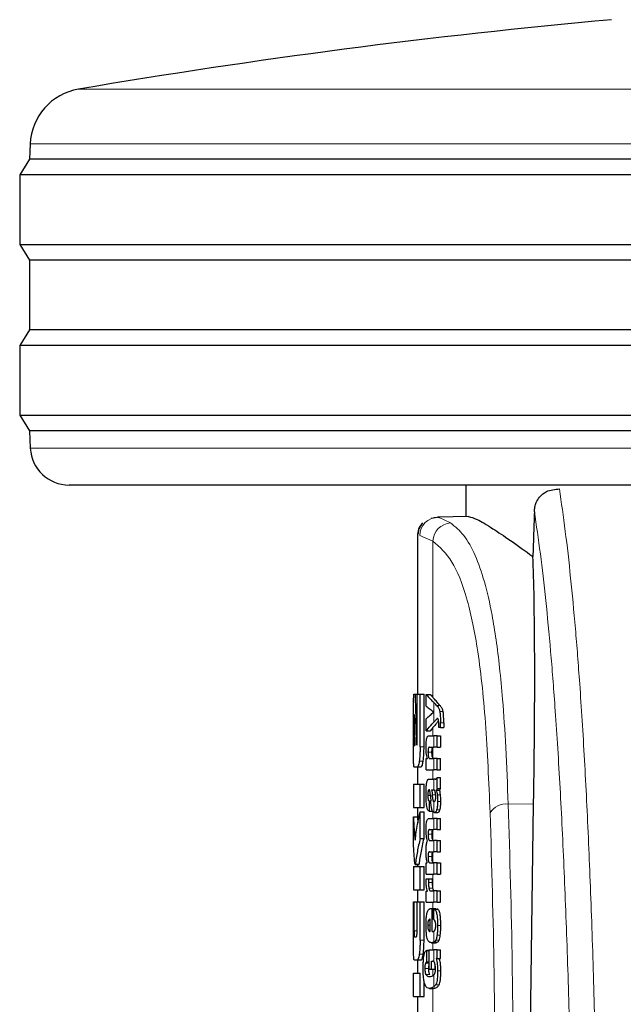
# Model space of a CAD drawing. Units: millimetres. Extents: x 0 to 210, y 0 to 297.
# Drawn here: x 79 to 80, y 220 to 222 of the extents above; entities that cross this region are included whole.
import ezdxf

# ---------------------------------------------------------------- set-up
doc = ezdxf.new("R2010")
doc.units = ezdxf.units.MM
doc.linetypes.add('SLD-Durchgehend', pattern=[0])

msp = doc.modelspace()

# ---------------------------------------------------------------- linework, layer by layer
at = {"color": 8, "linetype": 'SLD-Durchgehend', "lineweight": 18}
for p, q in [((79.08742, 222.09937), (83.8345, 222.09937)), ((80.88797, 221.95837), (78.96278, 221.95837)), ((78.96333, 221.17341), (83.95859, 221.17341)), ((80.01657, 220.99457), (80.04637, 220.98095)), ((79.96722, 220.94839), (80.00096, 220.93399)), ((80.00096, 220.53068), (80.00096, 220.93399)), ((80.00295, 220.49374), (80.00295, 220.51808)), ((80.00096, 220.49118), (80.00096, 220.49519)), ((80.00295, 220.46676), (80.00295, 220.49284)), ((80.01038, 220.51048), (80.01881, 220.51048)), ((80.01859, 220.49458), (80.02707, 220.49458)), ((79.95192, 220.47145), (79.95308, 220.47145)), ((80.00096, 220.43213), (80.00096, 220.4531)), ((80.02012, 220.46553), (80.02878, 220.46553)), ((79.95192, 220.42292), (79.95403, 220.42292)), ((80.00295, 220.40308), (80.00295, 220.43213)), ((79.95208, 220.41186), (79.95426, 220.41186)), ((79.96782, 220.40375), (79.97793, 220.40375)), ((79.98815, 220.38973), (79.9984, 220.38973)), ((80.00096, 220.37441), (80.00096, 220.40266)), ((79.96562, 220.36695), (79.97572, 220.36695)), ((80.00295, 220.34446), (80.00295, 220.3734)), ((80.00096, 220.32049), (80.00096, 220.34446)), ((80.00295, 220.29272), (80.00295, 220.32049)), ((79.98765, 220.27841), (79.99433, 220.27841)), ((79.99891, 220.27957), (80.00786, 220.27957)), ((80.01217, 220.27986), (80.02051, 220.27986)), ((80.00295, 220.23471), (80.00295, 220.26229)), ((80.01039, 220.24067), (80.01882, 220.24067)), ((80.01288, 220.2624), (80.02119, 220.2624)), ((80.26044, 220.2562), (80.19488, 220.25566)), ((80.00096, 220.21914), (80.00096, 220.23665)), ((80.00295, 220.19009), (80.00295, 220.21914)), ((80.00096, 220.163), (80.00096, 220.18989)), ((79.98819, 220.178), (79.99844, 220.178)), ((80.00295, 220.13284), (80.00295, 220.16189)), ((79.98819, 220.12065), (79.99844, 220.12065)), ((80.00096, 220.10555), (80.00096, 220.13259)), ((79.95555, 220.10095), (79.96558, 220.10095)), ((80.00295, 220.07548), (80.00295, 220.10443)), ((80.00096, 220.03828), (80.00096, 220.07548)), ((79.98947, 220.05364), (79.99973, 220.05364)), ((79.99052, 220.03922), (80.0008, 220.03922)), ((80.00295, 220.00318), (80.00295, 220.03212)), ((80.00096, 219.98675), (80.00096, 220.00318)), ((80.00295, 219.95791), (80.00295, 219.98498)), ((79.98761, 219.94328), (79.99412, 219.94328)), ((79.98922, 219.95579), (79.99412, 219.95579)), ((80.01285, 219.94307), (80.02117, 219.94307)), ((79.95247, 219.92927), (79.95999, 219.92927)), ((79.98927, 219.93077), (79.99412, 219.93077)), ((80.00295, 219.89954), (80.00295, 219.92783)), ((80.01157, 219.91821), (80.01993, 219.91821)), ((79.96782, 219.90493), (79.97793, 219.90493)), ((80.00096, 219.88009), (80.00096, 219.89843)), ((80.00286, 219.8995), (80.01215, 219.8995)), ((80.00806, 219.90477), (80.01668, 219.90477)), ((79.96566, 219.86887), (79.97576, 219.86887)), ((80.00295, 219.85039), (80.00295, 219.88009)), ((79.98005, 219.83217), (79.99025, 219.83217)), ((79.98176, 219.84542), (79.9913, 219.84542)), ((79.98261, 219.81633), (79.99283, 219.81633)), ((80.00096, 219.81407), (80.00096, 219.83047)), ((80.00295, 219.78415), (80.00295, 219.81527)), ((80.0129, 219.82592), (80.02121, 219.82592)), ((79.99228, 219.78064), (80.00254, 219.78064)), ((80.00096, 219.70898), (80.00096, 219.78062)), ((80.00791, 219.7897), (80.01654, 219.7897))]:
    msp.add_line(p, q, dxfattribs=at)
at = {"color": 7, "linetype": 'SLD-Durchgehend', "lineweight": 25}
for p, q in [((78.96278, 221.95837), (78.96096, 221.91865)), ((78.96096, 221.91865), (78.93596, 221.87865)), ((83.96096, 221.91865), (78.96096, 221.91865)), ((78.93596, 221.87865), (78.93596, 221.69865)), ((80.88181, 221.87865), (78.93596, 221.87865)), ((78.93596, 221.69865), (78.96096, 221.65865)), ((78.93596, 221.69865), (83.98596, 221.69865)), ((78.96096, 221.65865), (78.96096, 221.47865)), ((83.96096, 221.65865), (78.96096, 221.65865)), ((78.96096, 221.47865), (78.93596, 221.43865)), ((83.96096, 221.47865), (78.96096, 221.47865)), ((78.93596, 221.43865), (78.93596, 221.25865)), ((80.88181, 221.43865), (78.93596, 221.43865)), ((78.93596, 221.25865), (78.96096, 221.21865)), ((78.93596, 221.25865), (83.98596, 221.25865)), ((78.96096, 221.21865), (78.96333, 221.17341)), ((83.96096, 221.21865), (78.96096, 221.21865)), ((83.85873, 221.07865), (79.0632, 221.07865)), ((80.08596, 221.07865), (80.08596, 220.99715)), ((80.01679, 220.99568), (79.99666, 220.99238)), ((80.09237, 220.99726), (80.0137, 220.99589)), ((80.0137, 220.99589), (80.01657, 220.99457)), ((79.96096, 220.94842), (79.96096, 220.53915)), ((79.95203, 220.53915), (79.95492, 220.53915)), ((79.95492, 220.53915), (79.95987, 220.53915)), ((79.95987, 220.41761), (79.95987, 220.53915)), ((79.95987, 220.53915), (79.96782, 220.53915)), ((79.96782, 220.40375), (79.96782, 220.53915)), ((79.96782, 220.53915), (79.97793, 220.53915)), ((79.97793, 220.40375), (79.97793, 220.53915)), ((79.98379, 220.53868), (79.99402, 220.53868)), ((79.98379, 220.50868), (79.98379, 220.53868)), ((80.00326, 220.49309), (80.00326, 220.49352)), ((79.95097, 220.40375), (79.95097, 220.48723)), ((79.95192, 220.42292), (79.95192, 220.47145)), ((79.95255, 220.48679), (79.9528, 220.48679)), ((79.98379, 220.44443), (79.98379, 220.47571)), ((79.98379, 220.44443), (79.99402, 220.44443)), ((80.02012, 220.45334), (80.01569, 220.45334)), ((80.02012, 220.45334), (80.02012, 220.46553)), ((80.02012, 220.45334), (80.02878, 220.45334)), ((80.02878, 220.46553), (80.02878, 220.45334)), ((79.99053, 220.43213), (80.00295, 220.43213)), ((80.01221, 220.43213), (80.00295, 220.43213)), ((80.01221, 220.40308), (80.01221, 220.43213)), ((80.01221, 220.43213), (80.02055, 220.43213)), ((80.02055, 220.43213), (80.02055, 220.40308)), ((79.95252, 220.40729), (79.95436, 220.40729)), ((79.99195, 220.40308), (80.00295, 220.40308)), ((80.01221, 220.40308), (80.00295, 220.40308)), ((80.01221, 220.40308), (80.02055, 220.40308)), ((79.98379, 220.34446), (79.98379, 220.37319)), ((79.98379, 220.37319), (79.98676, 220.37319)), ((79.98676, 220.37319), (79.98676, 220.37361)), ((79.99268, 220.3734), (80.00295, 220.3734)), ((80.01221, 220.3734), (80.00295, 220.3734)), ((80.01221, 220.34446), (80.01221, 220.3734)), ((80.01221, 220.3734), (80.02055, 220.3734)), ((80.02055, 220.34446), (80.02055, 220.3734)), ((79.95203, 220.35183), (79.96092, 220.35183)), ((79.96092, 220.35183), (79.97098, 220.35183)), ((79.96096, 220.35183), (79.96096, 220.30699)), ((79.98379, 220.34446), (80.00295, 220.34446)), ((80.01221, 220.34446), (80.00295, 220.34446)), ((80.01221, 220.34446), (80.02055, 220.34446)), ((79.99115, 220.32049), (80.00295, 220.32049)), ((80.00679, 220.32049), (80.00295, 220.32049)), ((80.00679, 220.32049), (80.00873, 220.32049)), ((80.01221, 220.29579), (80.01221, 220.3241)), ((80.01221, 220.3241), (80.02055, 220.3241)), ((80.02055, 220.29579), (80.02055, 220.3241)), ((79.95096, 220.30699), (79.95096, 220.24711)), ((79.95096, 220.30699), (79.96782, 220.30699)), ((79.96782, 220.24711), (79.96782, 220.30699)), ((79.96782, 220.30699), (79.97793, 220.30699)), ((79.97793, 220.24711), (79.97793, 220.30699)), ((79.99742, 220.29272), (80.00295, 220.29272)), ((80.00346, 220.29272), (80.00295, 220.29272)), ((80.00937, 220.29176), (80.00937, 220.29219)), ((80.00937, 220.29219), (80.01787, 220.29219)), ((80.00937, 220.29176), (80.01787, 220.29176)), ((80.01221, 220.29579), (80.02055, 220.29579)), ((80.01787, 220.29176), (80.01787, 220.29219)), ((79.9911, 220.26399), (79.99187, 220.26399)), ((79.99187, 220.23791), (79.99187, 220.26399)), ((79.99187, 220.26399), (79.99529, 220.26399)), ((79.95096, 220.24711), (79.96782, 220.24711)), ((79.96096, 220.24711), (79.96096, 220.22292)), ((79.96782, 220.24711), (79.97793, 220.24711)), ((79.99122, 220.23791), (79.99187, 220.23791)), ((79.99187, 220.23791), (79.9998, 220.23791)), ((80.00295, 220.26229), (80.00348, 220.26211)), ((80.00379, 220.26209), (80.00394, 220.26209)), ((80.24997, 219.54582), (80.26044, 220.2562)), ((79.95099, 220.15552), (79.95099, 220.22292)), ((79.95099, 220.22292), (79.96099, 220.22292)), ((79.96099, 220.22292), (79.9617, 220.20644)), ((79.96782, 220.16717), (79.96782, 220.2362)), ((79.96782, 220.2362), (79.97793, 220.2362)), ((79.97793, 220.16717), (79.97793, 220.2362)), ((79.99092, 220.21914), (80.00295, 220.21914)), ((80.01221, 220.21914), (80.00295, 220.21914)), ((80.0049, 220.23428), (80.01389, 220.23428)), ((80.01221, 220.19009), (80.01221, 220.21914)), ((80.01221, 220.21914), (80.02055, 220.21914)), ((80.02055, 220.19009), (80.02055, 220.21914)), ((79.9917, 220.19009), (80.00295, 220.19009)), ((80.01221, 220.19009), (80.00295, 220.19009)), ((80.01221, 220.19009), (80.02055, 220.19009)), ((79.96782, 220.16717), (79.97793, 220.16717)), ((79.98721, 220.16094), (79.98721, 220.16136)), ((79.99284, 220.16189), (80.00295, 220.16189)), ((80.01221, 220.16189), (80.00295, 220.16189)), ((80.01221, 220.13284), (80.01221, 220.16189)), ((80.01221, 220.16189), (80.02055, 220.16189)), ((80.02055, 220.13284), (80.02055, 220.16189)), ((79.9917, 220.13284), (80.00295, 220.13284)), ((80.01221, 220.13284), (80.00295, 220.13284)), ((80.01221, 220.13284), (80.02055, 220.13284)), ((79.95096, 220.0946), (79.95096, 220.03472)), ((79.95096, 220.0946), (79.96782, 220.0946)), ((79.95509, 220.09976), (79.96512, 220.09976)), ((79.96096, 220.09976), (79.96096, 220.0946)), ((79.96782, 220.03472), (79.96782, 220.0946)), ((79.96782, 220.0946), (79.97793, 220.0946)), ((79.97793, 220.03472), (79.97793, 220.0946)), ((79.98379, 220.07548), (79.98379, 220.10422)), ((79.98379, 220.10422), (79.98639, 220.10422)), ((79.98639, 220.10422), (79.98639, 220.10464)), ((79.99284, 220.10443), (80.00295, 220.10443)), ((80.01221, 220.10443), (80.00295, 220.10443)), ((80.01221, 220.07548), (80.01221, 220.10443)), ((80.01221, 220.10443), (80.02055, 220.10443)), ((80.02055, 220.10443), (80.02055, 220.07548)), ((79.98326, 220.06276), (79.98957, 220.06276)), ((79.98379, 220.07548), (80.00295, 220.07548)), ((79.98957, 220.06276), (79.99983, 220.06276)), ((80.01221, 220.07548), (80.00295, 220.07548)), ((80.01221, 220.07548), (80.02055, 220.07548)), ((79.95096, 220.03472), (79.96782, 220.03472)), ((79.96096, 220.03472), (79.96096, 220.00375)), ((79.96782, 220.03472), (79.97793, 220.03472)), ((79.98379, 220.00318), (79.98379, 220.03096)), ((79.98379, 220.03096), (79.98721, 220.03096)), ((79.98721, 220.03096), (79.98721, 220.03138)), ((79.99449, 220.03212), (80.00295, 220.03212)), ((80.01221, 220.03212), (80.00295, 220.03212)), ((80.01221, 220.00318), (80.01221, 220.03212)), ((80.01221, 220.03212), (80.02055, 220.03212)), ((80.02055, 220.00318), (80.02055, 220.03212)), ((79.95099, 219.90493), (79.95099, 220.00375)), ((79.95099, 220.00375), (79.95247, 220.00375)), ((79.95247, 219.92927), (79.95247, 220.00375)), ((79.95247, 220.00375), (79.95999, 220.00375)), ((79.95999, 219.92927), (79.95999, 220.00375)), ((79.95999, 220.00375), (79.96782, 220.00375)), ((79.96782, 219.90493), (79.96782, 220.00375)), ((79.96782, 220.00375), (79.97793, 220.00375)), ((79.97793, 219.90493), (79.97793, 220.00375)), ((79.98379, 220.00318), (80.00295, 220.00318)), ((79.99686, 219.98675), (79.99856, 219.98675)), ((79.99856, 219.92738), (79.99856, 219.98675)), ((79.99856, 219.98675), (80.00842, 219.98675)), ((80.0024, 219.98505), (80.01177, 219.98505)), ((80.0024, 219.95812), (80.0024, 219.98505)), ((80.01221, 220.00318), (80.00295, 220.00318)), ((80.00842, 219.98505), (80.00842, 219.98675)), ((80.01221, 220.00318), (80.02055, 220.00318)), ((79.99412, 219.92738), (79.99412, 219.95897)), ((79.95321, 219.91393), (79.95842, 219.91393)), ((79.99302, 219.92738), (79.99412, 219.92738)), ((79.99856, 219.92738), (80.00102, 219.92738)), ((79.99713, 219.89843), (80.00713, 219.89843)), ((79.9913, 219.87841), (79.98517, 219.87841)), ((79.9855, 219.84945), (79.9855, 219.87839)), ((79.9855, 219.87839), (79.9913, 219.87839)), ((79.9913, 219.83047), (79.9913, 219.88009)), ((79.9913, 219.88009), (80.00295, 219.88009)), ((80.01221, 219.88009), (80.00295, 219.88009)), ((80.01221, 219.85793), (80.00885, 219.85793)), ((80.00885, 219.85751), (80.00885, 219.85793)), ((80.00885, 219.85751), (80.0174, 219.85751)), ((80.01221, 219.85793), (80.01221, 219.88009)), ((80.01221, 219.88009), (80.02055, 219.88009)), ((80.01221, 219.85793), (80.02055, 219.85793)), ((80.0174, 219.85751), (80.0174, 219.85793)), ((80.02055, 219.85793), (80.02055, 219.88009)), ((79.95215, 219.85404), (79.96104, 219.85404)), ((79.96096, 219.85404), (79.96096, 219.81953)), ((79.96104, 219.85404), (79.9711, 219.85404)), ((79.9855, 219.84945), (79.9913, 219.84945)), ((79.99686, 219.85115), (80.00097, 219.85115)), ((79.99686, 219.83047), (79.99686, 219.85115)), ((80.00688, 219.83047), (80.00688, 219.83942)), ((79.95099, 219.75965), (79.95099, 219.81953)), ((79.95099, 219.81953), (79.96782, 219.81953)), ((79.96782, 219.75965), (79.96782, 219.81953)), ((79.9913, 219.83047), (79.99686, 219.83047)), ((79.99686, 219.83047), (80.00688, 219.83047)), ((79.97793, 219.75965), (79.97793, 219.79998)), ((79.99163, 219.78062), (80.00188, 219.78062)), ((80.00188, 219.78063), (80.00254, 219.78064)), ((79.95099, 219.75965), (79.96782, 219.75965)), ((79.96096, 219.75965), (79.96096, 219.71481)), ((79.96782, 219.75965), (79.97793, 219.75965))]:
    msp.add_line(p, q, dxfattribs=at)
for centre, radius, start, end in [((82.06974, 204.6017), 17.75, 95.20017, 99.672601), ((79.11263, 221.9515), 0.15, 99.6726, 177.37444), ((79.0632, 221.17865), 0.1, 183, 270)]:
    msp.add_arc(centre, radius, start, end, dxfattribs=at)
at = {"color": 8, "linetype": 'SLD-Durchgehend', "lineweight": 18}
for centre, radius, start, end in [((80.01462, 220.9485), 0.0474, 91.11734, 180.12656), ((80.04948, 220.93251), 0.04854, 93.67923, 178.25831), ((80.18814, 220.20995), 0.04621, 81.61843, 149.54858)]:
    msp.add_arc(centre, radius, start, end, dxfattribs=at)
at = {"color": 7, "linetype": 'SLD-Durchgehend', "lineweight": 25}
msp.add_ellipse((80.20087, 219.5986), major_axis=(0.0441, 1.40132), ratio=0.0313952, start_param=5.2018423, end_param=5.8937636, dxfattribs=at)
for points, knots in [([(80.26222, 221.00993), (80.26259, 221.01419), (80.26331, 221.0227), (80.2677, 221.03598), (80.27718, 221.05116), (80.29681, 221.06601), (80.31526, 221.06766), (80.32665, 221.06868)], [0, 0, 0, 0, 0.0879208, 0.1755033, 0.3206806, 0.5803609, 1, 1, 1, 1]), ([(80.26222, 221.00993), (80.26151, 220.98838), (80.26022, 220.94989), (80.25894, 220.91141), (80.25838, 220.89448)], [0, 0, 0, 0, 0.56, 1, 1, 1, 1]), ([(79.97429, 220.98128), (79.97215, 220.97877), (79.96791, 220.97378), (79.96226, 220.96238), (79.96148, 220.95309), (79.96098, 220.94706)], [0, 0, 0, 0, 0.2635813, 0.5215574, 1, 1, 1, 1]), ([(79.975, 220.98056), (79.97276, 220.97791), (79.96832, 220.97266), (79.96329, 220.96301), (79.96259, 220.9558), (79.96222, 220.952)], [0, 0, 0, 0, 0.3259474, 0.6449633, 1, 1, 1, 1]), ([(80.09237, 220.99726), (80.09883, 220.99581), (80.11199, 220.99286), (80.15083, 220.96956), (80.19932, 220.93694), (80.23832, 220.9089), (80.25838, 220.89448)], [0, 0, 0, 0, 0.2630913, 0.5357989, 0.7612407, 1, 1, 1, 1]), ([(79.95097, 220.48723), (79.95097, 220.49483), (79.95096, 220.50863), (79.95106, 220.51908), (79.9511, 220.52377)], [0, 0, 0, 0, 0.5512219, 1, 1, 1, 1]), ([(79.9511, 220.52377), (79.95114, 220.52645), (79.95123, 220.53155), (79.9515, 220.53773), (79.95183, 220.53861), (79.95203, 220.53915)], [0, 0, 0, 0, 0.296391, 0.565433, 1, 1, 1, 1]), ([(79.95492, 220.53915), (79.95558, 220.51467), (79.95676, 220.47096), (79.95829, 220.42726), (79.95896, 220.40803)], [0, 0, 0, 0, 0.5599996, 1, 1, 1, 1]), ([(79.98379, 220.53868), (79.98708, 220.53482), (79.99294, 220.52792), (79.99989, 220.52109), (80.00295, 220.51808)], [0, 0, 0, 0, 0.5599898, 1, 1, 1, 1]), ([(79.99402, 220.53868), (79.99527, 220.53719), (79.99751, 220.53451), (79.99991, 220.53185), (80.00096, 220.53068)], [0, 0, 0, 0, 0.5599984, 1, 1, 1, 1]), ([(80.01881, 220.51048), (80.01555, 220.51426), (80.00973, 220.521), (80.00364, 220.52772), (80.00096, 220.53068)], [0, 0, 0, 0, 0.5599994, 1, 1, 1, 1]), ([(80.01038, 220.51048), (80.00905, 220.5119), (80.00668, 220.51444), (80.00409, 220.51697), (80.00295, 220.51808)], [0, 0, 0, 0, 0.5599968, 1, 1, 1, 1]), ([(79.98379, 220.50868), (79.98708, 220.50588), (79.99294, 220.50087), (79.99989, 220.49592), (80.00295, 220.49374)], [0, 0, 0, 0, 0.5599895, 1, 1, 1, 1]), ([(79.98379, 220.47571), (79.98708, 220.47892), (79.99294, 220.48466), (79.99989, 220.49034), (80.00295, 220.49284)], [0, 0, 0, 0, 0.5599896, 1, 1, 1, 1]), ([(80.00326, 220.49352), (80.0032, 220.49356), (80.0031, 220.49363), (80.00299, 220.4937), (80.00295, 220.49374)], [0, 0, 0, 0, 0.56, 1, 1, 1, 1]), ([(80.00326, 220.49309), (80.0032, 220.49305), (80.0031, 220.49296), (80.00299, 220.49288), (80.00295, 220.49284)], [0, 0, 0, 0, 0.56, 1, 1, 1, 1]), ([(80.01038, 220.51048), (80.01172, 220.509), (80.01373, 220.50678), (80.01601, 220.50264), (80.01749, 220.49925), (80.01823, 220.4961), (80.01859, 220.49458)], [0, 0, 0, 0, 0.4332935, 0.6501657, 0.8307033, 1, 1, 1, 1]), ([(80.01859, 220.49458), (80.01884, 220.49293), (80.01941, 220.48924), (80.02003, 220.4793), (80.02008, 220.47112), (80.02012, 220.46553)], [0, 0, 0, 0, 0.205559, 0.4577482, 1, 1, 1, 1]), ([(80.02707, 220.49458), (80.02644, 220.49683), (80.02534, 220.50076), (80.02336, 220.50442), (80.02127, 220.50768), (80.01968, 220.50949), (80.01881, 220.51048)], [0, 0, 0, 0, 0.2648836, 0.4617273, 0.7064474, 1, 1, 1, 1]), ([(80.02878, 220.46553), (80.02876, 220.46933), (80.02872, 220.4761), (80.02833, 220.48461), (80.02778, 220.49064), (80.02729, 220.49333), (80.02707, 220.49458)], [0, 0, 0, 0, 0.3684536, 0.6572978, 0.8418016, 1, 1, 1, 1]), ([(79.95255, 220.48679), (79.95246, 220.4867), (79.95232, 220.48654), (79.95214, 220.48485), (79.95203, 220.48232), (79.95196, 220.47922), (79.95193, 220.4756), (79.95192, 220.47292), (79.95192, 220.47145)], [0, 0, 0, 0, 0.2195047, 0.3940811, 0.5490707, 0.6767125, 0.8224548, 1, 1, 1, 1]), ([(79.9528, 220.48679), (79.95306, 220.47195), (79.95352, 220.44545), (79.95411, 220.41895), (79.95436, 220.40729)], [0, 0, 0, 0, 0.5599999, 1, 1, 1, 1]), ([(79.98379, 220.44443), (79.98708, 220.44862), (79.99294, 220.45609), (79.99989, 220.4635), (80.00295, 220.46676)], [0, 0, 0, 0, 0.5599899, 1, 1, 1, 1]), ([(80.01532, 220.47066), (80.01347, 220.46834), (80.00881, 220.46248), (80.00392, 220.45663), (80.00096, 220.4531)], [0, 0, 0, 0, 0.39654467, 1, 1, 1, 1]), ([(80.01221, 220.47719), (80.01058, 220.47524), (80.00766, 220.47175), (80.00439, 220.46828), (80.00295, 220.46676)], [0, 0, 0, 0, 0.5599949, 1, 1, 1, 1]), ([(80.0149, 220.47325), (80.01445, 220.47446), (80.01363, 220.47667), (80.01265, 220.47703), (80.01221, 220.47719)], [0, 0, 0, 0, 0.5438215, 1, 1, 1, 1]), ([(80.01584, 220.46118), (80.01583, 220.46273), (80.0158, 220.46553), (80.01555, 220.4699), (80.01513, 220.47204), (80.0149, 220.47325)], [0, 0, 0, 0, 0.3509397, 0.6322842, 1, 1, 1, 1]), ([(79.99402, 220.44443), (79.99527, 220.44605), (79.99751, 220.44895), (79.99991, 220.45183), (80.00096, 220.4531)], [0, 0, 0, 0, 0.5599985, 1, 1, 1, 1]), ([(80.01569, 220.45334), (80.01574, 220.45487), (80.01582, 220.45747), (80.01584, 220.4601), (80.01584, 220.46118)], [0, 0, 0, 0, 0.5884317, 1, 1, 1, 1]), ([(79.95192, 220.42292), (79.95193, 220.42062), (79.95194, 220.41648), (79.95204, 220.41328), (79.95208, 220.41186)], [0, 0, 0, 0, 0.5578212, 1, 1, 1, 1]), ([(79.95941, 220.40891), (79.95947, 220.40907), (79.95958, 220.40939), (79.95972, 220.41065), (79.95986, 220.41336), (79.95987, 220.4158), (79.95987, 220.41761)], [0, 0, 0, 0, 0.1574226, 0.3153766, 0.4925417, 1, 1, 1, 1]), ([(79.98316, 220.4033), (79.98319, 220.40645), (79.98326, 220.41238), (79.98396, 220.42033), (79.98507, 220.4259), (79.9865, 220.42951), (79.98831, 220.43177), (79.98973, 220.432), (79.99053, 220.43213)], [0, 0, 0, 0, 0.1849217, 0.3481083, 0.4973593, 0.6296178, 0.7917438, 1, 1, 1, 1]), ([(79.9511, 220.36702), (79.95105, 220.37301), (79.95096, 220.38379), (79.95097, 220.3976), (79.95097, 220.40375)], [0, 0, 0, 0, 0.5550377, 1, 1, 1, 1]), ([(79.95208, 220.41186), (79.95215, 220.41038), (79.95227, 220.40775), (79.95245, 220.40743), (79.95252, 220.40729)], [0, 0, 0, 0, 0.564604, 1, 1, 1, 1]), ([(79.95896, 220.40803), (79.95905, 220.40819), (79.95919, 220.40849), (79.95935, 220.40878), (79.95941, 220.40891)], [0, 0, 0, 0, 0.56, 1, 1, 1, 1]), ([(79.96782, 220.40375), (79.96779, 220.39977), (79.96772, 220.39214), (79.96706, 220.37901), (79.96617, 220.37158), (79.96562, 220.36695)], [0, 0, 0, 0, 0.2924584, 0.5595945, 1, 1, 1, 1]), ([(79.97572, 220.36695), (79.97642, 220.37294), (79.97769, 220.38375), (79.97786, 220.39758), (79.97793, 220.40375)], [0, 0, 0, 0, 0.55366051, 1, 1, 1, 1]), ([(79.98676, 220.37361), (79.98614, 220.37562), (79.98496, 220.37943), (79.98347, 220.38943), (79.98328, 220.39795), (79.98316, 220.4033)], [0, 0, 0, 0, 0.2946999, 0.5576477, 1, 1, 1, 1]), ([(79.99195, 220.40308), (79.99147, 220.403), (79.99063, 220.40286), (79.98954, 220.40135), (79.98873, 220.39872), (79.98821, 220.39465), (79.98817, 220.39143), (79.98815, 220.38973)], [0, 0, 0, 0, 0.2530165, 0.4486423, 0.6084909, 0.7931461, 1, 1, 1, 1]), ([(79.98815, 220.38973), (79.98817, 220.38796), (79.98822, 220.38461), (79.98866, 220.38007), (79.98937, 220.37687), (79.99026, 220.37483), (79.99137, 220.37359), (79.99221, 220.37347), (79.99268, 220.3734)], [0, 0, 0, 0, 0.1793566, 0.3409538, 0.4935164, 0.6295937, 0.7941276, 1, 1, 1, 1]), ([(79.9984, 220.38973), (79.99843, 220.39158), (79.99848, 220.39502), (79.99907, 220.39914), (79.99994, 220.40165), (80.0006, 220.4023), (80.00096, 220.40266)], [0, 0, 0, 0, 0.28866412, 0.53816091, 0.74115279, 1, 1, 1, 1]), ([(80.00096, 220.37441), (80.00052, 220.37509), (79.99969, 220.37637), (79.99886, 220.3804), (79.99846, 220.38501), (79.99842, 220.3881), (79.9984, 220.38973)], [0, 0, 0, 0, 0.2937584, 0.5534201, 0.7643374, 1, 1, 1, 1]), ([(79.95203, 220.35183), (79.95178, 220.35264), (79.95132, 220.35411), (79.95117, 220.36303), (79.9511, 220.36702)], [0, 0, 0, 0, 0.55191, 1, 1, 1, 1]), ([(79.96562, 220.36695), (79.96479, 220.36212), (79.9633, 220.35337), (79.96165, 220.35231), (79.96092, 220.35183)], [0, 0, 0, 0, 0.5516211, 1, 1, 1, 1]), ([(79.97098, 220.35183), (79.97192, 220.35262), (79.9736, 220.35403), (79.97507, 220.363), (79.97572, 220.36695)], [0, 0, 0, 0, 0.5602953, 1, 1, 1, 1]), ([(80.00294, 220.3734), (80.00256, 220.37343), (80.00189, 220.3735), (80.00124, 220.37413), (80.00096, 220.37441)], [0, 0, 0, 0, 0.57200753, 1, 1, 1, 1]), ([(79.98532, 220.31297), (79.98569, 220.31446), (79.98641, 220.31731), (79.98732, 220.31863), (79.98775, 220.31926)], [0, 0, 0, 0, 0.5257693, 1, 1, 1, 1]), ([(79.98775, 220.31926), (79.98803, 220.31957), (79.98853, 220.32013), (79.98906, 220.32038), (79.9893, 220.32049)], [0, 0, 0, 0, 0.5446296, 1, 1, 1, 1]), ([(79.9893, 220.32049), (79.98963, 220.32049), (79.99025, 220.32049), (79.99087, 220.32049), (79.99115, 220.32049)], [0, 0, 0, 0, 0.5520039, 1, 1, 1, 1]), ([(80.00729, 220.32062), (80.00823, 220.32063), (80.00997, 220.32066), (80.0115, 220.32301), (80.01221, 220.3241)], [0, 0, 0, 0, 0.5371397, 1, 1, 1, 1]), ([(79.98316, 220.27851), (79.98318, 220.28275), (79.98321, 220.29007), (79.98354, 220.29721), (79.98367, 220.30023)], [0, 0, 0, 0, 0.5781272, 1, 1, 1, 1]), ([(79.98367, 220.30023), (79.98377, 220.30169), (79.98394, 220.30432), (79.9842, 220.30678), (79.98431, 220.30788)], [0, 0, 0, 0, 0.55529452, 1, 1, 1, 1]), ([(79.98431, 220.30788), (79.98449, 220.30896), (79.98479, 220.31081), (79.98516, 220.31233), (79.98532, 220.31297)], [0, 0, 0, 0, 0.5848111, 1, 1, 1, 1]), ([(79.9909, 220.29278), (79.99058, 220.29275), (79.99, 220.29268), (79.98922, 220.29173), (79.98862, 220.2902), (79.98809, 220.28769), (79.9877, 220.28365), (79.98767, 220.28025), (79.98765, 220.27841)], [0, 0, 0, 0, 0.1785313, 0.3257817, 0.452756, 0.5686699, 0.7656167, 1, 1, 1, 1]), ([(79.99295, 220.29032), (79.99282, 220.29073), (79.99253, 220.29162), (79.99182, 220.29257), (79.99127, 220.29269), (79.9909, 220.29278)], [0, 0, 0, 0, 0.2237811, 0.4863059, 1, 1, 1, 1]), ([(79.99417, 220.28084), (79.99402, 220.28289), (79.99376, 220.2864), (79.99319, 220.28916), (79.99295, 220.29032)], [0, 0, 0, 0, 0.580615, 1, 1, 1, 1]), ([(79.99742, 220.29272), (79.99783, 220.29018), (79.99848, 220.28606), (79.99879, 220.28137), (79.99891, 220.27957)], [0, 0, 0, 0, 0.61717483, 1, 1, 1, 1]), ([(80.00702, 220.28652), (80.0068, 220.28753), (80.00636, 220.28957), (80.00517, 220.29218), (80.00414, 220.29251), (80.00346, 220.29272)], [0, 0, 0, 0, 0.2510653, 0.5078222, 1, 1, 1, 1]), ([(80.01221, 220.29579), (80.01168, 220.29486), (80.01078, 220.29327), (80.00978, 220.29251), (80.00937, 220.29219)], [0, 0, 0, 0, 0.5835613, 1, 1, 1, 1]), ([(80.00937, 220.29176), (80.01004, 220.29003), (80.01121, 220.287), (80.01188, 220.28199), (80.01217, 220.27986)], [0, 0, 0, 0, 0.57452245, 1, 1, 1, 1]), ([(80.01787, 220.29219), (80.01836, 220.29262), (80.01928, 220.29342), (80.02015, 220.29504), (80.02055, 220.29579)], [0, 0, 0, 0, 0.5366283, 1, 1, 1, 1]), ([(80.02051, 220.27986), (80.02014, 220.28252), (80.01946, 220.28745), (80.01837, 220.2904), (80.01787, 220.29176)], [0, 0, 0, 0, 0.5387686, 1, 1, 1, 1]), ([(79.98484, 220.25001), (79.98429, 220.25483), (79.98327, 220.26373), (79.98319, 220.27387), (79.98316, 220.27851)], [0, 0, 0, 0, 0.5413335, 1, 1, 1, 1]), ([(79.98765, 220.27841), (79.98768, 220.27616), (79.98775, 220.272), (79.98844, 220.26749), (79.98925, 220.26529), (79.9901, 220.26416), (79.99074, 220.26405), (79.9911, 220.26399)], [0, 0, 0, 0, 0.2782354, 0.5138274, 0.6481222, 0.8061529, 1, 1, 1, 1]), ([(79.99417, 220.28084), (79.99438, 220.27768), (79.99475, 220.27202), (79.99513, 220.26637), (79.9953, 220.26388)], [0, 0, 0, 0, 0.56, 1, 1, 1, 1]), ([(79.99831, 220.24158), (79.99798, 220.24288), (79.99725, 220.24573), (79.99613, 220.25313), (79.99563, 220.25957), (79.9953, 220.26388)], [0, 0, 0, 0, 0.2168642, 0.4752518, 1, 1, 1, 1]), ([(79.99891, 220.27957), (79.99903, 220.27758), (79.99926, 220.274), (79.99986, 220.26944), (80.00063, 220.26594), (80.00166, 220.26332), (80.00251, 220.26265), (80.00295, 220.26229)], [0, 0, 0, 0, 0.2429519, 0.4392476, 0.6069401, 0.7942313, 1, 1, 1, 1]), ([(80.00394, 220.26209), (80.00458, 220.26225), (80.00562, 220.26252), (80.00653, 220.26428), (80.00689, 220.26496)], [0, 0, 0, 0, 0.6107604, 1, 1, 1, 1]), ([(80.00689, 220.26496), (80.0071, 220.26553), (80.00751, 220.26662), (80.00789, 220.2689), (80.00809, 220.27131), (80.00811, 220.2729), (80.00812, 220.27374)], [0, 0, 0, 0, 0.29124745, 0.55387374, 0.76451326, 1, 1, 1, 1]), ([(80.00812, 220.27374), (80.00806, 220.27622), (80.00795, 220.28086), (80.00732, 220.28473), (80.00702, 220.28652)], [0, 0, 0, 0, 0.5343238, 1, 1, 1, 1]), ([(80.01217, 220.27986), (80.01241, 220.27677), (80.01286, 220.27111), (80.01287, 220.26511), (80.01288, 220.2624)], [0, 0, 0, 0, 0.5468418, 1, 1, 1, 1]), ([(80.02119, 220.2624), (80.02118, 220.26583), (80.02115, 220.27184), (80.0207, 220.27745), (80.02051, 220.27986)], [0, 0, 0, 0, 0.57133953, 1, 1, 1, 1]), ([(79.99122, 220.23791), (79.99033, 220.23816), (79.98875, 220.2386), (79.98644, 220.24211), (79.98542, 220.24716), (79.98484, 220.25001)], [0, 0, 0, 0, 0.364709, 0.6418039, 1, 1, 1, 1]), ([(80.00295, 220.23471), (80.00188, 220.23535), (80.00017, 220.23638), (79.99882, 220.24017), (79.99831, 220.24158)], [0, 0, 0, 0, 0.6259028, 1, 1, 1, 1]), ([(80.01039, 220.24067), (80.00943, 220.23857), (80.00772, 220.23485), (80.00567, 220.23446), (80.00477, 220.23429)], [0, 0, 0, 0, 0.5619015, 1, 1, 1, 1]), ([(80.01288, 220.2624), (80.01283, 220.25941), (80.01275, 220.25462), (80.01219, 220.24854), (80.01147, 220.24398), (80.01076, 220.24181), (80.01039, 220.24067)], [0, 0, 0, 0, 0.3504587, 0.5600702, 0.7671711, 1, 1, 1, 1]), ([(80.01378, 220.23429), (80.01478, 220.23459), (80.01657, 220.23513), (80.01813, 220.23897), (80.01882, 220.24067)], [0, 0, 0, 0, 0.5567846, 1, 1, 1, 1]), ([(80.01882, 220.24067), (80.01933, 220.24245), (80.02014, 220.24531), (80.0208, 220.2512), (80.02112, 220.2566), (80.02117, 220.26044), (80.02119, 220.2624)], [0, 0, 0, 0, 0.3427978, 0.5485056, 0.7692774, 1, 1, 1, 1]), ([(79.95099, 220.22292), (79.95129, 220.21165), (79.95182, 220.19153), (79.9541, 220.17144), (79.9551, 220.1626)], [0, 0, 0, 0, 0.5599873, 1, 1, 1, 1]), ([(79.9551, 220.1626), (79.9569, 220.17637), (79.96011, 220.20095), (79.96546, 220.22543), (79.96782, 220.2362)], [0, 0, 0, 0, 0.5599854, 1, 1, 1, 1]), ([(79.98319, 220.19094), (79.98323, 220.19402), (79.9833, 220.19973), (79.98401, 220.2074), (79.98513, 220.21284), (79.98662, 220.21649), (79.98854, 220.21878), (79.99006, 220.21901), (79.99092, 220.21914)], [0, 0, 0, 0, 0.1778448, 0.3294466, 0.4760464, 0.6112648, 0.7804469, 1, 1, 1, 1]), ([(80.00477, 220.23429), (80.00442, 220.23432), (80.00382, 220.23437), (80.00321, 220.23461), (80.00295, 220.23471)], [0, 0, 0, 0, 0.5790435, 1, 1, 1, 1]), ([(79.98721, 220.16136), (79.9865, 220.16297), (79.98516, 220.16601), (79.9839, 220.17374), (79.98327, 220.18223), (79.98322, 220.18793), (79.98319, 220.19094)], [0, 0, 0, 0, 0.28862571, 0.54712924, 0.76027566, 1, 1, 1, 1]), ([(79.9917, 220.19009), (79.99136, 220.19007), (79.99075, 220.19005), (79.98993, 220.18929), (79.98929, 220.18805), (79.98871, 220.18598), (79.98826, 220.18254), (79.98821, 220.17957), (79.98819, 220.178)], [0, 0, 0, 0, 0.1950349, 0.3545468, 0.48894, 0.6069879, 0.7923647, 1, 1, 1, 1]), ([(79.99844, 220.178), (79.99847, 220.17975), (79.99853, 220.183), (79.99912, 220.18683), (79.99997, 220.18909), (80.00061, 220.1896), (80.00096, 220.18989)], [0, 0, 0, 0, 0.2865658, 0.5336876, 0.737954, 1, 1, 1, 1]), ([(79.96782, 220.16717), (79.96531, 220.15591), (79.96151, 220.13888), (79.95823, 220.11912), (79.9567, 220.10901), (79.95598, 220.10375), (79.95565, 220.10157), (79.95555, 220.10095)], [0, 0, 0, 0, 0.5032715, 0.7613804, 0.8873268, 0.967542, 1, 1, 1, 1]), ([(79.96558, 220.10095), (79.96567, 220.10153), (79.96588, 220.10284), (79.96645, 220.10698), (79.96777, 220.11594), (79.97112, 220.13663), (79.97515, 220.1547), (79.97793, 220.16717)], [0, 0, 0, 0, 0.0303566, 0.0685155, 0.1924082, 0.4427682, 1, 1, 1, 1]), ([(79.98819, 220.178), (79.98821, 220.17626), (79.98824, 220.17293), (79.9887, 220.16841), (79.98943, 220.16527), (79.99036, 220.16328), (79.99149, 220.16208), (79.99236, 220.16196), (79.99284, 220.16189)], [0, 0, 0, 0, 0.1755057, 0.3346811, 0.4875202, 0.6251979, 0.7919214, 1, 1, 1, 1]), ([(80.00096, 220.163), (80.00053, 220.16367), (79.99972, 220.16493), (79.99889, 220.16882), (79.99849, 220.17335), (79.99846, 220.1764), (79.99844, 220.178)], [0, 0, 0, 0, 0.29310292, 0.55207423, 0.76340417, 1, 1, 1, 1]), ([(79.95469, 220.1008), (79.95449, 220.10226), (79.95397, 220.10608), (79.95306, 220.11478), (79.95162, 220.13143), (79.95124, 220.14578), (79.95099, 220.15552)], [0, 0, 0, 0, 0.0866065, 0.2275892, 0.4760846, 1, 1, 1, 1]), ([(79.98318, 220.13401), (79.98321, 220.13671), (79.98327, 220.14162), (79.98373, 220.14817), (79.98447, 220.15361), (79.98561, 220.15825), (79.98665, 220.15999), (79.98721, 220.16094)], [0, 0, 0, 0, 0.2270726, 0.4115265, 0.5741983, 0.7686865, 1, 1, 1, 1]), ([(79.98639, 220.10464), (79.98571, 220.10726), (79.98464, 220.11138), (79.98371, 220.11917), (79.98324, 220.12629), (79.9832, 220.13138), (79.98318, 220.13401)], [0, 0, 0, 0, 0.3550212, 0.5585571, 0.7719402, 1, 1, 1, 1]), ([(79.9917, 220.13284), (79.99126, 220.13279), (79.99049, 220.13269), (79.98949, 220.13132), (79.98874, 220.1289), (79.98826, 220.12517), (79.98821, 220.12221), (79.98819, 220.12065)], [0, 0, 0, 0, 0.2516455, 0.44721864, 0.60771324, 0.79307722, 1, 1, 1, 1]), ([(79.98819, 220.12065), (79.98821, 220.1189), (79.98824, 220.11557), (79.9887, 220.11105), (79.98942, 220.10788), (79.99035, 220.10585), (79.99149, 220.10462), (79.99235, 220.1045), (79.99284, 220.10443)], [0, 0, 0, 0, 0.1750821, 0.3341097, 0.4869521, 0.6246592, 0.7915437, 1, 1, 1, 1]), ([(79.99844, 220.12065), (79.99847, 220.12239), (79.99853, 220.12564), (79.99912, 220.12948), (79.99997, 220.13176), (80.00061, 220.13229), (80.00096, 220.13259)], [0, 0, 0, 0, 0.2854323, 0.5326288, 0.7374317, 1, 1, 1, 1]), ([(80.00096, 220.10555), (80.00053, 220.10623), (79.99972, 220.10752), (79.99889, 220.11144), (79.99849, 220.11598), (79.99846, 220.11904), (79.99844, 220.12065)], [0, 0, 0, 0, 0.2928067, 0.552228, 0.7637592, 1, 1, 1, 1]), ([(79.95555, 220.10095), (79.95538, 220.10031), (79.95508, 220.09921), (79.9548, 220.10032), (79.95469, 220.1008)], [0, 0, 0, 0, 0.57308081, 1, 1, 1, 1]), ([(79.96512, 220.09991), (79.96514, 220.09986), (79.96529, 220.09949), (79.96544, 220.10027), (79.96558, 220.10095)], [0, 0, 0, 0, 0.1303095, 1, 1, 1, 1]), ([(80.00309, 220.10443), (80.00268, 220.10447), (80.00196, 220.10454), (80.00126, 220.10525), (80.00096, 220.10555)], [0, 0, 0, 0, 0.573666, 1, 1, 1, 1]), ([(79.98318, 220.05746), (79.98318, 220.05841), (79.98319, 220.06018), (79.98324, 220.06194), (79.98326, 220.06276)], [0, 0, 0, 0, 0.53335598, 1, 1, 1, 1]), ([(79.98957, 220.06276), (79.98954, 220.061), (79.98948, 220.05797), (79.98947, 220.05493), (79.98947, 220.05364)], [0, 0, 0, 0, 0.57921516, 1, 1, 1, 1]), ([(79.99973, 220.05364), (79.99974, 220.05529), (79.99975, 220.05833), (79.99981, 220.06137), (79.99983, 220.06276)], [0, 0, 0, 0, 0.5404152, 1, 1, 1, 1]), ([(79.98721, 220.03138), (79.98652, 220.03306), (79.98523, 220.03618), (79.98396, 220.0431), (79.9833, 220.05036), (79.98322, 220.05507), (79.98318, 220.05746)], [0, 0, 0, 0, 0.31534457, 0.58719216, 0.79053344, 1, 1, 1, 1]), ([(79.98947, 220.05364), (79.98952, 220.05076), (79.98963, 220.04558), (79.99025, 220.04118), (79.99052, 220.03922)], [0, 0, 0, 0, 0.556237, 1, 1, 1, 1]), ([(79.99052, 220.03922), (79.99074, 220.0381), (79.9912, 220.03576), (79.99215, 220.03362), (79.99326, 220.03232), (79.99405, 220.03219), (79.99449, 220.03212)], [0, 0, 0, 0, 0.2304357, 0.4804956, 0.7145527, 1, 1, 1, 1]), ([(80.0008, 220.03922), (80.00045, 220.04174), (79.99984, 220.04622), (79.99977, 220.05139), (79.99973, 220.05364)], [0, 0, 0, 0, 0.5637015, 1, 1, 1, 1]), ([(80.00096, 220.03828), (80.00093, 220.03845), (80.00087, 220.03876), (80.00082, 220.03908), (80.0008, 220.03922)], [0, 0, 0, 0, 0.5590666, 1, 1, 1, 1]), ([(80.00467, 220.03212), (80.00419, 220.03223), (80.00334, 220.03241), (80.00201, 220.03418), (80.00134, 220.0368), (80.00096, 220.03828)], [0, 0, 0, 0, 0.3519968, 0.6335569, 1, 1, 1, 1]), ([(79.98663, 219.97841), (79.98809, 219.98096), (79.99122, 219.98639), (79.9949, 219.98662), (79.99686, 219.98675)], [0, 0, 0, 0, 0.468023, 1, 1, 1, 1]), ([(80.0024, 219.98505), (80.00251, 219.98504), (80.00269, 219.98502), (80.00287, 219.98499), (80.00295, 219.98498)], [0, 0, 0, 0, 0.5647094, 1, 1, 1, 1]), ([(80.00295, 219.98498), (80.00399, 219.98464), (80.00584, 219.98402), (80.00815, 219.9809), (80.00985, 219.97661), (80.01114, 219.97102), (80.0121, 219.96376), (80.01274, 219.95423), (80.01281, 219.94706), (80.01285, 219.94307)], [0, 0, 0, 0, 0.1826292, 0.3256348, 0.4450488, 0.5567527, 0.6782061, 0.8205809, 1, 1, 1, 1]), ([(80.02117, 219.94307), (80.02111, 219.94809), (80.02101, 219.95693), (80.01998, 219.9684), (80.01852, 219.97603), (80.01671, 219.98104), (80.01447, 219.98429), (80.01274, 219.98478), (80.01177, 219.98505)], [0, 0, 0, 0, 0.21911214, 0.38539656, 0.53337751, 0.65739956, 0.80701691, 1, 1, 1, 1]), ([(79.98318, 219.94434), (79.98323, 219.94874), (79.98332, 219.95688), (79.98408, 219.96701), (79.98521, 219.97424), (79.98615, 219.977), (79.98663, 219.97841)], [0, 0, 0, 0, 0.33168814, 0.6123141, 0.80140018, 1, 1, 1, 1]), ([(79.99412, 219.95897), (79.99313, 219.95893), (79.99143, 219.95885), (79.98987, 219.95669), (79.98922, 219.95579)], [0, 0, 0, 0, 0.5809202, 1, 1, 1, 1]), ([(80.00295, 219.95791), (80.00285, 219.95796), (80.00267, 219.95803), (80.00248, 219.95809), (80.0024, 219.95812)], [0, 0, 0, 0, 0.554254, 1, 1, 1, 1]), ([(79.9842, 219.92053), (79.98385, 219.92471), (79.98322, 219.93237), (79.9832, 219.9406), (79.98318, 219.94434)], [0, 0, 0, 0, 0.5459036, 1, 1, 1, 1]), ([(79.98922, 219.95579), (79.98894, 219.95512), (79.9884, 219.95383), (79.98789, 219.95059), (79.98764, 219.947), (79.98762, 219.94456), (79.98761, 219.94328)], [0, 0, 0, 0, 0.2733539, 0.5286369, 0.7516011, 1, 1, 1, 1]), ([(79.98761, 219.94328), (79.98764, 219.9417), (79.98769, 219.93874), (79.98808, 219.93504), (79.98862, 219.93239), (79.98905, 219.93132), (79.98927, 219.93077)], [0, 0, 0, 0, 0.30705, 0.5725557, 0.7793789, 1, 1, 1, 1]), ([(80.00809, 219.94222), (80.00806, 219.94378), (80.00801, 219.94695), (80.00739, 219.95129), (80.00579, 219.95615), (80.00415, 219.95717), (80.00295, 219.95791)], [0, 0, 0, 0, 0.1624942, 0.3304043, 0.5124375, 1, 1, 1, 1]), ([(80.00592, 219.93073), (80.00628, 219.9314), (80.00696, 219.93264), (80.00766, 219.93563), (80.00803, 219.93892), (80.00807, 219.9411), (80.00809, 219.94222)], [0, 0, 0, 0, 0.3130256, 0.5797179, 0.7836407, 1, 1, 1, 1]), ([(80.01285, 219.94307), (80.01282, 219.93804), (80.01277, 219.92933), (80.01193, 219.92151), (80.01157, 219.91821)], [0, 0, 0, 0, 0.5765489, 1, 1, 1, 1]), ([(80.01993, 219.91821), (80.02035, 219.92246), (80.02112, 219.93038), (80.02115, 219.93905), (80.02117, 219.94307)], [0, 0, 0, 0, 0.5368364, 1, 1, 1, 1]), ([(79.95247, 219.92927), (79.95247, 219.92778), (79.95247, 219.92506), (79.95252, 219.92141), (79.95259, 219.91858), (79.95272, 219.91605), (79.95292, 219.9142), (79.95311, 219.91402), (79.95321, 219.91393)], [0, 0, 0, 0, 0.1811014, 0.3300755, 0.4580966, 0.5741916, 0.7691082, 1, 1, 1, 1]), ([(79.95842, 219.91393), (79.95859, 219.914), (79.95889, 219.91413), (79.95932, 219.91557), (79.95964, 219.91798), (79.95985, 219.92109), (79.95997, 219.92487), (79.95998, 219.9277), (79.95999, 219.92927)], [0, 0, 0, 0, 0.1974516, 0.3704978, 0.5242125, 0.6554183, 0.8098336, 1, 1, 1, 1]), ([(79.98711, 219.90656), (79.98646, 219.90855), (79.98526, 219.91224), (79.98453, 219.91791), (79.9842, 219.92053)], [0, 0, 0, 0, 0.5389812, 1, 1, 1, 1]), ([(79.98927, 219.93077), (79.98989, 219.92971), (79.99107, 219.92767), (79.99239, 219.92747), (79.99302, 219.92738)], [0, 0, 0, 0, 0.5204935, 1, 1, 1, 1]), ([(80.00102, 219.92738), (80.00139, 219.9274), (80.00203, 219.92744), (80.00267, 219.92771), (80.00295, 219.92783)], [0, 0, 0, 0, 0.575175, 1, 1, 1, 1]), ([(80.00295, 219.92783), (80.00354, 219.92819), (80.00457, 219.92882), (80.00552, 219.93016), (80.00592, 219.93073)], [0, 0, 0, 0, 0.5785931, 1, 1, 1, 1]), ([(80.01157, 219.91821), (80.01103, 219.91495), (80.0101, 219.90939), (80.00866, 219.90612), (80.00806, 219.90477)], [0, 0, 0, 0, 0.5856726, 1, 1, 1, 1]), ([(80.01668, 219.90477), (80.01737, 219.90659), (80.01867, 219.91), (80.01953, 219.9156), (80.01993, 219.91821)], [0, 0, 0, 0, 0.53405777, 1, 1, 1, 1]), ([(79.95115, 219.8689), (79.95109, 219.87479), (79.95099, 219.88538), (79.95099, 219.89892), (79.95099, 219.90493)], [0, 0, 0, 0, 0.5560043, 1, 1, 1, 1]), ([(79.96782, 219.90493), (79.96779, 219.90102), (79.96772, 219.89355), (79.96708, 219.88068), (79.96621, 219.8734), (79.96566, 219.86887)], [0, 0, 0, 0, 0.2928246, 0.5591402, 1, 1, 1, 1]), ([(79.97576, 219.86887), (79.97645, 219.87473), (79.9777, 219.88532), (79.97786, 219.89888), (79.97793, 219.90493)], [0, 0, 0, 0, 0.55371587, 1, 1, 1, 1]), ([(79.99155, 219.90013), (79.9906, 219.90094), (79.98903, 219.90228), (79.98766, 219.90534), (79.98711, 219.90656)], [0, 0, 0, 0, 0.601809, 1, 1, 1, 1]), ([(79.99713, 219.89843), (79.99599, 219.89851), (79.99408, 219.89864), (79.99228, 219.8997), (79.99155, 219.90013)], [0, 0, 0, 0, 0.594164, 1, 1, 1, 1]), ([(80.00286, 219.8995), (80.0018, 219.89916), (79.99986, 219.89854), (79.99799, 219.89847), (79.99713, 219.89843)], [0, 0, 0, 0, 0.541524, 1, 1, 1, 1]), ([(80.00295, 219.89954), (80.00293, 219.89953), (80.0029, 219.89952), (80.00287, 219.89951), (80.00286, 219.8995)], [0, 0, 0, 0, 0.559328, 1, 1, 1, 1]), ([(80.00806, 219.90477), (80.00723, 219.90344), (80.00562, 219.90089), (80.00381, 219.89998), (80.00295, 219.89954)], [0, 0, 0, 0, 0.5198198, 1, 1, 1, 1]), ([(80.00713, 219.89843), (80.00811, 219.89849), (80.00979, 219.89858), (80.01145, 219.89923), (80.01215, 219.8995)], [0, 0, 0, 0, 0.5801106, 1, 1, 1, 1]), ([(80.01215, 219.8995), (80.01309, 219.90008), (80.01466, 219.90104), (80.0161, 219.90371), (80.01668, 219.90477)], [0, 0, 0, 0, 0.5999686, 1, 1, 1, 1]), ([(79.95215, 219.85404), (79.95188, 219.85483), (79.95141, 219.85626), (79.95123, 219.86501), (79.95115, 219.8689)], [0, 0, 0, 0, 0.5557364, 1, 1, 1, 1]), ([(79.96566, 219.86887), (79.96485, 219.86413), (79.96338, 219.85554), (79.96176, 219.85451), (79.96104, 219.85404)], [0, 0, 0, 0, 0.5516742, 1, 1, 1, 1]), ([(79.9711, 219.85404), (79.97157, 219.85427), (79.97246, 219.8547), (79.97412, 219.85897), (79.97513, 219.86508), (79.97576, 219.86887)], [0, 0, 0, 0, 0.2942749, 0.5613502, 1, 1, 1, 1]), ([(79.9757, 219.83174), (79.97573, 219.83627), (79.9758, 219.84435), (79.97638, 219.85507), (79.97725, 219.8633), (79.97847, 219.86977), (79.98016, 219.87473), (79.98252, 219.87805), (79.98443, 219.87827), (79.9855, 219.87839)], [0, 0, 0, 0, 0.1724535, 0.3082779, 0.4229238, 0.5321886, 0.6547625, 0.8042751, 1, 1, 1, 1]), ([(80.00885, 219.85751), (80.00957, 219.85543), (80.01093, 219.85147), (80.0126, 219.84076), (80.01278, 219.83165), (80.0129, 219.82592)], [0, 0, 0, 0, 0.2907263, 0.5532296, 1, 1, 1, 1]), ([(80.02121, 219.82592), (80.02117, 219.82968), (80.02108, 219.83678), (80.01996, 219.84874), (80.01838, 219.85414), (80.0174, 219.85751)], [0, 0, 0, 0, 0.2969186, 0.5609775, 1, 1, 1, 1]), ([(79.99228, 219.78064), (79.99018, 219.78081), (79.98628, 219.78111), (79.98156, 219.78633), (79.97811, 219.79625), (79.97598, 219.81219), (79.97579, 219.82503), (79.9757, 219.83174)], [0, 0, 0, 0, 0.2575794, 0.4770745, 0.6474278, 0.8154846, 1, 1, 1, 1]), ([(79.98176, 219.84542), (79.98147, 219.84462), (79.98092, 219.8431), (79.98039, 219.83965), (79.9801, 219.83594), (79.98007, 219.83346), (79.98005, 219.83217)], [0, 0, 0, 0, 0.2943713, 0.5566775, 0.7697613, 1, 1, 1, 1]), ([(79.98005, 219.83217), (79.98007, 219.83031), (79.98013, 219.82659), (79.98073, 219.8219), (79.98158, 219.81848), (79.98226, 219.81707), (79.98261, 219.81633)], [0, 0, 0, 0, 0.2530239, 0.5056077, 0.7391322, 1, 1, 1, 1]), ([(79.9855, 219.84945), (79.98476, 219.84924), (79.98344, 219.84886), (79.98227, 219.84647), (79.98176, 219.84542)], [0, 0, 0, 0, 0.5622793, 1, 1, 1, 1]), ([(79.99025, 219.83217), (79.99027, 219.83381), (79.99033, 219.8369), (79.99073, 219.84082), (79.99112, 219.84259), (79.9913, 219.84338)], [0, 0, 0, 0, 0.3825732, 0.7232176, 1, 1, 1, 1]), ([(79.99283, 219.81633), (79.99237, 219.8173), (79.99153, 219.81908), (79.99069, 219.82335), (79.99029, 219.82786), (79.99026, 219.83073), (79.99025, 219.83217)], [0, 0, 0, 0, 0.33428802, 0.60857736, 0.80342579, 1, 1, 1, 1]), ([(80.00295, 219.85039), (80.0026, 219.85063), (80.00194, 219.85109), (80.00128, 219.85113), (80.00097, 219.85115)], [0, 0, 0, 0, 0.5286615, 1, 1, 1, 1]), ([(80.00378, 219.84942), (80.00363, 219.84962), (80.00336, 219.85), (80.00308, 219.85027), (80.00295, 219.85039)], [0, 0, 0, 0, 0.5419775, 1, 1, 1, 1]), ([(80.00318, 219.81549), (80.00373, 219.81612), (80.00473, 219.81725), (80.00594, 219.81996), (80.00681, 219.82326), (80.00739, 219.82747), (80.00746, 219.83071), (80.00749, 219.83238)], [0, 0, 0, 0, 0.2574318, 0.4622911, 0.6304671, 0.808987, 1, 1, 1, 1]), ([(80.00584, 219.84455), (80.00552, 219.84559), (80.0049, 219.8476), (80.00415, 219.84883), (80.00378, 219.84942)], [0, 0, 0, 0, 0.5145141, 1, 1, 1, 1]), ([(80.00704, 219.83853), (80.00686, 219.83967), (80.00652, 219.84185), (80.00606, 219.84367), (80.00584, 219.84455)], [0, 0, 0, 0, 0.5205254, 1, 1, 1, 1]), ([(80.00749, 219.83238), (80.00746, 219.83351), (80.0074, 219.83568), (80.00716, 219.83761), (80.00704, 219.83853)], [0, 0, 0, 0, 0.5198811, 1, 1, 1, 1]), ([(79.98261, 219.81633), (79.98408, 219.81471), (79.98699, 219.8115), (79.99027, 219.81146), (79.9919, 219.81144)], [0, 0, 0, 0, 0.5041698, 1, 1, 1, 1]), ([(79.9919, 219.81144), (79.99397, 219.81147), (79.99753, 219.81152), (80.00135, 219.81417), (80.00295, 219.81527)], [0, 0, 0, 0, 0.5832729, 1, 1, 1, 1]), ([(80.00295, 219.81527), (80.00299, 219.81531), (80.00307, 219.81538), (80.00314, 219.81545), (80.00318, 219.81549)], [0, 0, 0, 0, 0.56228011, 1, 1, 1, 1]), ([(80.0129, 219.82592), (80.01283, 219.82125), (80.01271, 219.81259), (80.01161, 219.80165), (80.00997, 219.79398), (80.0086, 219.79114), (80.00791, 219.7897)], [0, 0, 0, 0, 0.31048428, 0.57564424, 0.78376395, 1, 1, 1, 1]), ([(80.01654, 219.7897), (80.01734, 219.79161), (80.0189, 219.79532), (80.02035, 219.80477), (80.02109, 219.81518), (80.02117, 219.82218), (80.02121, 219.82592)], [0, 0, 0, 0, 0.27346116, 0.53262694, 0.75082305, 1, 1, 1, 1]), ([(80.00295, 219.78415), (80.00097, 219.78307), (79.99728, 219.78104), (79.99386, 219.78077), (79.99228, 219.78064)], [0, 0, 0, 0, 0.536776, 1, 1, 1, 1]), ([(80.00254, 219.78064), (80.00456, 219.78087), (80.00761, 219.78123), (80.01144, 219.7834), (80.01413, 219.78573), (80.01573, 219.78837), (80.01654, 219.7897)], [0, 0, 0, 0, 0.4173729, 0.6324921, 0.8153238, 1, 1, 1, 1]), ([(80.00791, 219.7897), (80.00702, 219.78838), (80.00544, 219.78605), (80.0037, 219.78473), (80.00295, 219.78415)], [0, 0, 0, 0, 0.56515584, 1, 1, 1, 1])]:
    msp.add_open_spline(points, degree=3, knots=knots, dxfattribs=at)
at = {"color": 8, "linetype": 'SLD-Durchgehend', "lineweight": 18}
for points, knots in [([(80.41853, 219.67047), (80.41613, 219.75604), (80.41126, 219.93012), (80.40215, 220.16176), (80.39152, 220.3772), (80.38004, 220.55882), (80.36802, 220.713), (80.35564, 220.84392), (80.34185, 220.96515), (80.33183, 221.03345), (80.32665, 221.06868)], [0, 0, 0, 0, 0.1207128, 0.2455751, 0.375579, 0.5118698, 0.6242904, 0.7423223, 0.8670517, 1, 1, 1, 1]), ([(80.35502, 219.60642), (80.35262, 219.69264), (80.34772, 219.86813), (80.33857, 220.10123), (80.32785, 220.31785), (80.31627, 220.50019), (80.30412, 220.6548), (80.29158, 220.78595), (80.27761, 220.90703), (80.26746, 220.97493), (80.26222, 221.00993)], [0, 0, 0, 0, 0.1200771, 0.2444254, 0.374082, 0.5102489, 0.6227763, 0.7411458, 0.8665654, 1, 1, 1, 1]), ([(80.04637, 220.98095), (80.05807, 220.97134), (80.08142, 220.95216), (80.11014, 220.90014), (80.13436, 220.83171), (80.1516, 220.75621), (80.16401, 220.67982), (80.17301, 220.60746), (80.18159, 220.51597), (80.18932, 220.40048), (80.19298, 220.30515), (80.19488, 220.25566)], [0, 0, 0, 0, 0.126, 0.2513605, 0.374416, 0.5001736, 0.5805305, 0.6635435, 0.7492306, 0.8698121, 1, 1, 1, 1]), ([(80.00096, 220.93399), (80.01797, 220.91884), (80.05181, 220.88869), (80.08889, 220.79348), (80.11793, 220.65672), (80.13804, 220.47254), (80.14487, 220.31332), (80.1483, 220.23337)], [0, 0, 0, 0, 0.18784787, 0.37379899, 0.55939334, 0.77874611, 1, 1, 1, 1]), ([(80.19488, 220.25566), (80.19897, 220.11795), (80.20629, 219.87204), (80.20722, 219.62599), (80.20763, 219.51772)], [0, 0, 0, 0, 0.5599857, 1, 1, 1, 1]), ([(80.1483, 220.23337), (80.15237, 220.09566), (80.15963, 219.84974), (80.16056, 219.60369), (80.16096, 219.49543)], [0, 0, 0, 0, 0.5599844, 1, 1, 1, 1])]:
    msp.add_open_spline(points, degree=3, knots=knots, dxfattribs=at)

doc.saveas('drawing.dxf')
